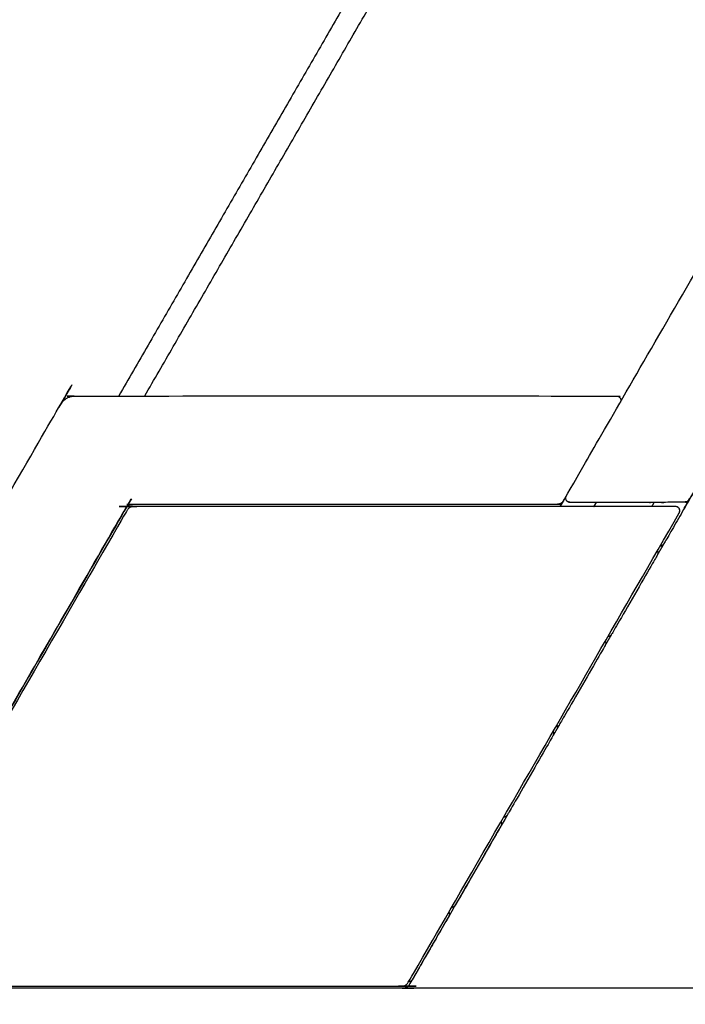
# Model space of a CAD drawing. Units: millimetres. Extents: x 190742 to 235973, y -106928 to -79011.
# Drawn here: x 198166 to 198964, y -86276 to -85096 of the extents above; entities that cross this region are included whole.
import ezdxf

# ---------------------------------------------------------------- set-up
doc = ezdxf.new("R2010")
doc.units = ezdxf.units.MM
doc.header["$PDSIZE"] = -1
doc.layers.add('размер', color=92, linetype='Continuous', lineweight=15)
doc.dimstyles.new('ISO-25', dxfattribs={"dimtxt": 2.5, "dimasz": 2.5, "dimexe": 1.25, "dimexo": 0.625, "dimtad": 1, "dimtxsty": 'Standard', "dimcen": 2.5, "dimadec": 0, "dimazin": 0, "dimtfac": 1, "dimtmove": 0, "dimatfit": 3, "dimfxl": 1, "dimarcsym": 0})

# ---------------------------------------------------------------- blocks, each defined once
blk = doc.blocks.new('*D108')
at = {"layer": 'Defpoints', "color": 0, "transparency": 16777216}
for p in [(200059.4, -80174.4), (193626, -86257.1), (206013.4, -86257.1)]:
    blk.add_point(p, dxfattribs=at)
at = {"layer": 'размер', "color": 0, "lineweight": -2, "transparency": 16777216}
for p, q in [((200058.4, -80174.4), (193625, -80174.4)), ((193626, -80374.4), (193626, -86057.1)), ((206012.4, -86257.1), (193625, -86257.1))]:
    blk.add_line(p, q, dxfattribs=at)
at = {"layer": 'размер', "color": 0, "transparency": 16777216}
for points in [[(193592.7, -80374.4), (193659.4, -80374.4), (193626, -80174.4)], [(193592.7, -86057.1), (193659.4, -86057.1), (193626, -86257.1)]]:
    blk.add_solid(points, dxfattribs=at)
at = {"layer": 'размер', "color": 0, "transparency": 16777216, "insert": (193426, -83215.7), "char_height": 300, "attachment_point": 5, "rotation": 90}
blk.add_mtext('5900', dxfattribs=at)

msp = doc.modelspace()

# ---------------------------------------------------------------- linework, layer by layer
at = {"color": 7, "linetype": 'Continuous', "lineweight": 25}
for points in [[(198267.3, -84091.8), (197748.3, -84990.8), (197229.2, -85889.8)], [(197274.4, -85968), (197805.3, -85048.5), (198336.1, -84129)], [(198410.6, -84239.9), (197880.1, -85158.9), (197349.5, -86077.9)], [(198847.4, -84572.5), (198566, -85059.8), (198284.7, -85547.1)], [(198847.4, -84572.5), (198566, -85059.8), (198284.7, -85547.1)], [(198315.8, -85547.1), (198589.4, -85073.3), (198862.9, -84599.5)], [(198315.8, -85547.1), (198589.4, -85073.3), (198862.9, -84599.5)], [(198919.1, -85497.4), (198919.1, -85497.4), (198919.2, -85497.4)], [(198919.1, -85497.4), (198919.1, -85497.4), (198919.2, -85497.4)], [(198911.7, -85510.3), (198911.7, -85510.3), (198911.7, -85510.3)], [(198911.7, -85510.3), (198911.7, -85510.3), (198911.7, -85510.3)], [(198886.1, -85554.6), (198886.1, -85554.6), (198886.1, -85554.6)], [(198813.9, -85679.6), (198817.5, -85673.3), (198821.1, -85667.1)], [(198817.9, -85672.8), (198815.9, -85676.2), (198813.9, -85679.6)], [(198857.2, -85674.6), (198855.8, -85677.1), (198854.3, -85679.6)], [(198854.4, -85679.6), (198855.8, -85677.1), (198857.2, -85674.6)], [(198926.5, -85674.6), (198925.1, -85677.1), (198923.6, -85679.6)], [(198938, -85724.7), (198934.2, -85731.2), (198930.5, -85737.7)], [(198938, -85724.7), (198934.2, -85731.2), (198930.5, -85737.7)], [(198875.5, -85833), (198871.7, -85839.5), (198868, -85846)], [(198875.5, -85833), (198871.7, -85839.5), (198868, -85846)], [(198813, -85941.2), (198809.2, -85947.7), (198805.5, -85954.2)], [(198813, -85941.2), (198809.2, -85947.7), (198805.5, -85954.2)], [(198686.7, -86159.2), (198686.7, -86159.2), (198686.7, -86159.2)], [(198634.6, -86248.9), (198633.3, -86249.3), (198632.1, -86249.6)]]:
    msp.add_open_spline(points, degree=2, dxfattribs=at)
for points, knots in [([(199294.6, -85087.1), (199296.2, -85089.9), (199297.9, -85092.8), (199298.3, -85093.8), (199298.7, -85094.9), (199298.9, -85096), (199299, -85097.1), (199298.9, -85098.2), (199298.7, -85099.3), (199298.3, -85100.4), (199297.9, -85101.4), (199133.6, -85385.8), (198969.4, -85670.3), (198968.7, -85671.2), (198968.1, -85672.1), (198967.2, -85672.7), (198966.3, -85673.4), (198965.2, -85673.9), (198964.2, -85674.3), (198963.1, -85674.5), (198961.9, -85674.6), (198893.7, -85674.6), (198825.5, -85674.6), (198824.2, -85674.3), (198823, -85673.9), (198822.1, -85673), (198821.1, -85672.1), (198820.8, -85670.8), (198820.5, -85669.6), (198820.8, -85668.3), (198821.1, -85667.1), (198956.8, -85432.1), (199092.5, -85197.1), (199096.4, -85189.7), (199100.3, -85182.3), (199103.6, -85174.7), (199106.8, -85167.2), (199109.5, -85159.5), (199112.1, -85151.8), (199114, -85144.1), (199116, -85136.3), (199117.3, -85128.5), (199118.6, -85120.7), (199119.2, -85112.8), (199119.9, -85105), (199119.9, -85097.1), (199119.9, -85089.2), (199119.2, -85081.4), (199118.6, -85073.5), (199117.3, -85065.7), (199116, -85057.9), (199114, -85050.1), (199112.1, -85042.4), (199109.5, -85034.7), (199106.8, -85027), (199103.6, -85019.5), (199100.3, -85011.9), (199096.4, -85004.5), (199092.5, -84997.1), (198956.8, -84762.1), (198821.1, -84527.1)], [-10.009948, -10.009948, -10.009948, -10, -10, -9, -9, -8, -8, -7, -7, -6, -6, -5, -5, -4, -4, -3, -3, -2, -2, -1, -1, 0, 0, 1, 1, 2, 2, 3, 3, 4, 4, 5, 5, 6, 6, 7, 7, 8, 8, 9, 9, 10, 10, 11, 11, 12, 12, 13, 13, 14, 14, 15, 15, 16, 16, 17, 17, 18, 18, 19, 19, 19]), ([(199294.6, -85087.1), (199296.2, -85089.9), (199297.9, -85092.8), (199298.3, -85093.8), (199298.7, -85094.9), (199298.9, -85096), (199299, -85097.1), (199298.9, -85098.2), (199298.7, -85099.3), (199298.3, -85100.4), (199297.9, -85101.4), (199133.6, -85385.8), (198969.4, -85670.3), (198968.7, -85671.2), (198968.1, -85672.1), (198967.2, -85672.7), (198966.3, -85673.4), (198965.2, -85673.9), (198964.2, -85674.3), (198963.1, -85674.5), (198961.9, -85674.6), (198893.7, -85674.6), (198825.5, -85674.6), (198824.2, -85674.3), (198823, -85673.9), (198822.1, -85673), (198821.1, -85672.1), (198820.8, -85670.8), (198820.5, -85669.6), (198820.8, -85668.3), (198821.1, -85667.1), (198956.8, -85432.1), (199092.5, -85197.1), (199096.4, -85189.7), (199100.3, -85182.3), (199103.6, -85174.7), (199106.8, -85167.2), (199109.5, -85159.5), (199112.1, -85151.8), (199114, -85144.1), (199116, -85136.3), (199117.3, -85128.5), (199118.6, -85120.7), (199119.2, -85112.8), (199119.9, -85105), (199119.9, -85097.1), (199119.9, -85089.2), (199119.2, -85081.4), (199118.6, -85073.5), (199117.3, -85065.7), (199116, -85057.9), (199114, -85050.1), (199112.1, -85042.4), (199109.5, -85034.7), (199106.8, -85027), (199103.6, -85019.5), (199100.3, -85011.9), (199096.4, -85004.5), (199092.5, -84997.1), (198956.8, -84762.1), (198821.1, -84527.1)], [-10.009948, -10.009948, -10.009948, -10, -10, -9, -9, -8, -8, -7, -7, -6, -6, -5, -5, -4, -4, -3, -3, -2, -2, -1, -1, 0, 0, 1, 1, 2, 2, 3, 3, 4, 4, 5, 5, 6, 6, 7, 7, 8, 8, 9, 9, 10, 10, 11, 11, 12, 12, 13, 13, 14, 14, 15, 15, 16, 16, 17, 17, 18, 18, 19, 19, 19]), ([(198037.1, -86124.6), (198036.2, -86125.3), (198035.3, -86125.9), (198034.2, -86126.4), (198033.2, -86126.8), (198032.1, -86127), (198031, -86127.1), (197962.7, -86127.1), (197894.5, -86127.1), (197893.3, -86126.8), (197892, -86126.4), (197891.1, -86125.5), (197890.2, -86124.6), (197889.8, -86123.3), (197889.5, -86122.1), (197889.8, -86120.8), (197890.2, -86119.6), (198052.6, -85838.3), (198214.9, -85557.1), (198215.8, -85555.8), (198216.7, -85554.5), (198217.7, -85553.4), (198218.7, -85552.3), (198219.8, -85551.4), (198221, -85550.5), (198222.2, -85549.8), (198223.5, -85549), (198224.9, -85548.5), (198226.2, -85548), (198227.7, -85547.6), (198229.2, -85547.3), (198230.7, -85547.2), (198232.3, -85547.1), (198557, -85547.1), (198881.8, -85547.1), (198883, -85547.4), (198884.3, -85547.8), (198885.2, -85548.7), (198886.1, -85549.6), (198886.4, -85550.8), (198886.8, -85552.1), (198886.4, -85553.3), (198886.1, -85554.6)], [-17, -17, -17, -16, -16, -15, -15, -14, -14, -13, -13, -12, -12, -11, -11, -10, -10, -9, -9, -8, -8, -7, -7, -6, -6, -5, -5, -4, -4, -3, -3, -2, -2, -1, -1, 0, 0, 1, 1, 2, 2, 3, 3, 3.999023, 3.999023, 3.999023]), ([(198993, -85629.5), (198993, -85629.5), (198993, -85629.5), (198965.5, -85677.1), (198938, -85724.7), (198937.3, -85725.5), (198936.7, -85726.2), (198935.8, -85726.6), (198934.9, -85727.1), (198934.3, -85727.1), (198933.7, -85727.1)], [-1.003011, -1.003011, -1.003011, -1, -1, 0, 0, 1, 1, 2, 2, 2.636904, 2.636904, 2.636904]), ([(198821.1, -85667.1), (198819.5, -85669.9), (198817.9, -85672.8), (198817.2, -85673.7), (198816.5, -85674.6), (198815.6, -85675.3), (198814.7, -85675.9), (198813.7, -85676.4), (198812.6, -85676.8), (198811.5, -85677), (198810.4, -85677.1), (198555.6, -85677.1), (198300.8, -85677.1), (198299.6, -85677.2), (198298.4, -85677.4), (198297.4, -85677.8), (198296.4, -85678.2), (198295.5, -85678.9), (198294.7, -85679.5), (198294, -85680.5), (198293.3, -85681.4), (198165.9, -85902.1), (198038.5, -86122.8), (198037.8, -86123.7), (198037.1, -86124.6)], [4.952025, 4.952025, 4.952025, 5, 5, 6, 6, 7, 7, 8, 8, 9, 9, 10, 10, 11, 11, 12, 12, 13, 13, 14, 14, 15, 15, 16, 16, 16]), ([(198037.1, -86124.6), (198037.8, -86123.7), (198038.5, -86122.8), (198165.9, -85902.1), (198293.3, -85681.4), (198294, -85680.5), (198294.7, -85679.5), (198295.5, -85678.9), (198296.4, -85678.2)], [17, 17, 17, 18, 18, 19, 19, 20, 20, 21, 21, 21]), ([(198956.8, -85687.1), (198794.3, -85968.7), (198631.7, -86250.3), (198631, -86251.2), (198630.3, -86252.1), (198629.4, -86252.8), (198628.5, -86253.4), (198627.5, -86253.9), (198626.4, -86254.3), (198625.3, -86254.5), (198624.2, -86254.6), (198299, -86254.6), (197973.9, -86254.6), (197972.6, -86254.3), (197971.4, -86253.9), (197970.5, -86253), (197969.6, -86252.1), (197969.2, -86250.8), (197968.9, -86249.6), (197969.2, -86248.3), (197969.6, -86247.1), (198132.1, -85965.5), (198294.7, -85683.9), (198295.4, -85683), (198296.1, -85682.1), (198297, -85681.4), (198297.9, -85680.8), (198298.9, -85680.3), (198300, -85679.9), (198301.1, -85679.7), (198302.2, -85679.6), (198627.4, -85679.6), (198952.5, -85679.6), (198953.7, -85679.9), (198955, -85680.3), (198955.9, -85681.2), (198956.8, -85682.1), (198957.2, -85683.3), (198957.5, -85684.6), (198957.2, -85685.8), (198956.8, -85687.1)], [11, 11, 11, 12, 12, 13, 13, 14, 14, 15, 15, 16, 16, 17, 17, 18, 18, 19, 19, 20, 20, 21, 21, 22, 22, 23, 23, 24, 24, 25, 25, 26, 26, 27, 27, 28, 28, 29, 29, 30, 30, 31, 31, 31]), ([(198956.8, -85687.1), (198957.2, -85685.8), (198957.5, -85684.6), (198957.2, -85683.3), (198956.8, -85682.1)], [32, 32, 32, 33, 33, 34, 34, 34]), ([(198930.4, -85732.8), (198930.7, -85733.4), (198931, -85733.9), (198931, -85734.9), (198931.1, -85735.9), (198930.8, -85736.8), (198930.5, -85737.7), (198903, -85785.4), (198875.5, -85833), (198874.8, -85833.7), (198874.2, -85834.5), (198873.3, -85834.9), (198872.4, -85835.3), (198871.8, -85835.4), (198871.2, -85835.4)], [-3.6372, -3.6372, -3.6372, -3, -3, -2, -2, -1, -1, 0, 0, 1, 1, 2, 2, 2.636794, 2.636794, 2.636794]), ([(198867.9, -85841.1), (198868.2, -85841.6), (198868.5, -85842.2), (198868.5, -85843.2), (198868.6, -85844.1), (198868.3, -85845.1), (198868, -85846), (198840.5, -85893.6), (198813, -85941.2), (198812.3, -85942), (198811.7, -85942.7), (198810.8, -85943.1), (198809.9, -85943.6), (198809.3, -85943.6), (198808.7, -85943.7)], [-3.637051, -3.637051, -3.637051, -3, -3, -2, -2, -1, -1, 0, 0, 1, 1, 2, 2, 2.636758, 2.636758, 2.636758]), ([(198805.4, -85949.3), (198805.7, -85949.9), (198806, -85950.4), (198806, -85951.4), (198806.1, -85952.4), (198805.8, -85953.3), (198805.5, -85954.2), (198778, -86001.9), (198750.5, -86049.5), (198749.8, -86050.2), (198749.2, -86051), (198748.3, -86051.4), (198747.4, -86051.8), (198746.8, -86051.9), (198746.2, -86051.9)], [-3.636927, -3.636927, -3.636927, -3, -3, -2, -2, -1, -1, 0, 0, 1, 1, 2, 2, 2.636562, 2.636562, 2.636562]), ([(198750.5, -86049.5), (198691.8, -86151.1), (198633.1, -86252.8), (198632.4, -86253.7), (198631.8, -86254.6), (198630.9, -86255.3), (198630, -86255.9), (198628.9, -86256.4), (198627.9, -86256.8), (198626.7, -86257), (198625.6, -86257.1), (198297.2, -86257.1), (197968.8, -86257.1), (197967.7, -86257), (197966.5, -86256.8), (197965.5, -86256.4), (197964.5, -86255.9), (197963.6, -86255.3), (197962.7, -86254.6), (197962, -86253.7), (197961.3, -86252.8), (197961.1, -86252.4), (197960.9, -86252.1)], [-10.35735, -10.35735, -10.35735, -10, -10, -9, -9, -8, -8, -7, -7, -6, -6, -5, -5, -4, -4, -3, -3, -2, -2, -1, -1, -0.994328, -0.994328, -0.994328]), ([(198750.5, -86049.5), (198691.8, -86151.1), (198633.1, -86252.8), (198632.4, -86253.7), (198631.8, -86254.6), (198630.9, -86255.3), (198630, -86255.9), (198628.9, -86256.4), (198627.9, -86256.8), (198626.7, -86257), (198625.6, -86257.1), (198297.2, -86257.1), (197968.8, -86257.1), (197967.7, -86257), (197966.5, -86256.8), (197965.5, -86256.4), (197964.5, -86255.9), (197963.6, -86255.3), (197962.7, -86254.6), (197962, -86253.7), (197961.3, -86252.8), (197961.1, -86252.4), (197960.9, -86252.1)], [-10.35735, -10.35735, -10.35735, -10, -10, -9, -9, -8, -8, -7, -7, -6, -6, -5, -5, -4, -4, -3, -3, -2, -2, -1, -1, -0.994328, -0.994328, -0.994328]), ([(198742.9, -86057.6), (198743.2, -86058.1), (198743.5, -86058.7), (198743.5, -86059.7), (198743.6, -86060.6), (198743.3, -86061.6), (198743, -86062.5), (198715.5, -86110.1), (198688, -86157.7), (198687.3, -86158.5), (198686.7, -86159.2), (198685.8, -86159.6), (198684.9, -86160.1), (198684.3, -86160.1), (198683.7, -86160.2)], [-3.636559, -3.636559, -3.636559, -3, -3, -2, -2, -1, -1, 0, 0, 1, 1, 2, 2, 2.636267, 2.636267, 2.636267]), ([(198680.4, -86165.8), (198680.7, -86166.4), (198681, -86166.9), (198681, -86167.9), (198681.1, -86168.9), (198680.8, -86169.8), (198680.5, -86170.7), (198658.4, -86208.9), (198636.4, -86247.1), (198635.5, -86248), (198634.6, -86248.9)], [-3.636331, -3.636331, -3.636331, -3, -3, -2, -2, -1, -1, 0, 0, 0.999934, 0.999934, 0.999934])]:
    msp.add_open_spline(points, degree=2, knots=knots, dxfattribs=at)

# ---------------------------------------------------------------- dimensions: what is measured, and where the dimension line sits
at = {"layer": 'размер'}
dim = msp.add_linear_dim(base=(193626, -86257.1), p1=(200059.4, -80174.4), p2=(206013.4, -86257.1), angle=90, text='5900', dimstyle='ISO-25', override={"dimtxt": 300, "dimasz": 200, "dimexe": 1, "dimexo": 1, "dimgap": 50, "dimdec": 0, "dimzin": 0, "dimadec": 2, "dimtzin": 0}, dxfattribs=at)
dim.commit()
dim.dimension.update_dxf_attribs({"geometry": '*D108', "text_midpoint": (193626, -83215.7), "dimtype": 160})

doc.saveas('drawing.dxf')
